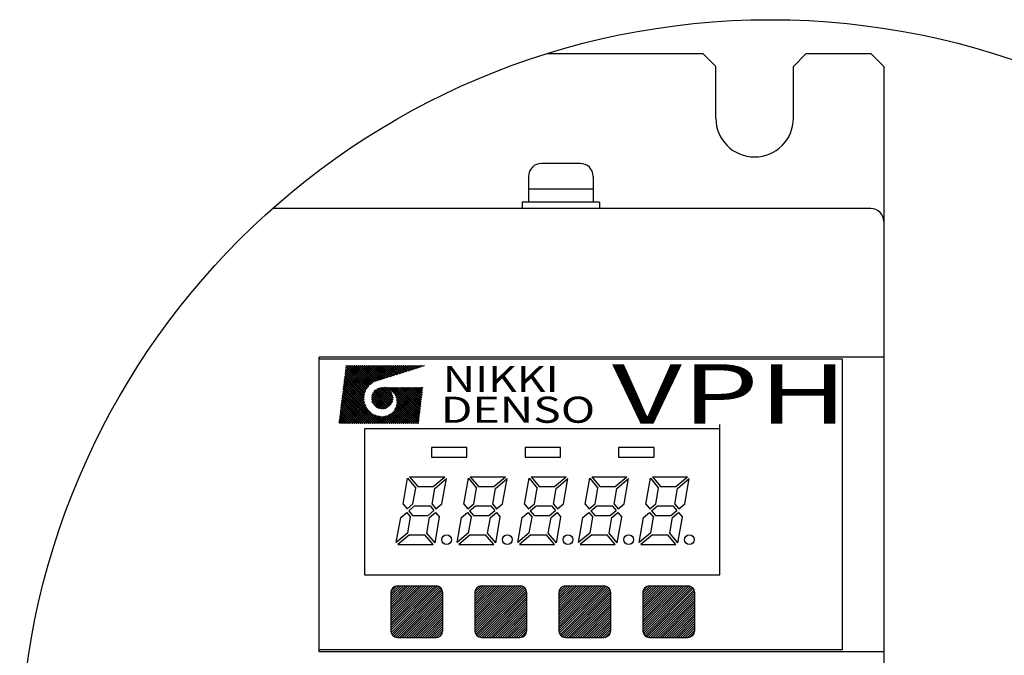
# Model space of a CAD drawing. Extents: x 7650 to 13723, y -211 to 538.
# Drawn here: x 7650 to 7726, y 483 to 532 of the extents above; entities that cross this region are included whole.
import ezdxf

# ---------------------------------------------------------------- set-up
doc = ezdxf.new("R2010")
doc.units = 0
doc.header["$MEASUREMENT"] = 0
doc.layers.get('0').update_dxf_attribs({"linetype": 'CONTINUOUS'})
doc.styles.add('TIMESNR', font='times.ttf')
doc.styles.add('ｽﾀｲﾙ1', font='HGMinchoB.ttf', dxfattribs={"height": 5})
pattern_1 = [(45, (7263.22222, 957.50125), (-0.088388348, 0.088388348), [])]

msp = doc.modelspace()

# ---------------------------------------------------------------- hatches: boundary and pattern name
h = msp.add_hatch()
h.set_pattern_fill('ANSI31', color=256, style=0)
h.set_pattern_definition(pattern_1)
h.paths.add_polyline_path([(7682.743, 485.009), (7682.743, 488.009, 0.414214), (7682.243, 488.509), (7679.243, 488.509, 0.414214), (7678.743, 488.009), (7678.743, 485.009, 0.414214), (7679.243, 484.509), (7682.243, 484.509, 0.414214)])
h = msp.add_hatch()
h.set_pattern_fill('ANSI31', color=256, style=0)
h.set_pattern_definition(pattern_1)
h.paths.add_polyline_path([(7689.243, 485.009), (7689.243, 488.009, 0.414214), (7688.743, 488.509), (7685.743, 488.509, 0.414214), (7685.243, 488.009), (7685.243, 485.009, 0.414214), (7685.743, 484.509), (7688.743, 484.509, 0.414214)])
h = msp.add_hatch()
h.set_pattern_fill('ANSI31', color=256, style=0)
h.set_pattern_definition(pattern_1)
h.paths.add_polyline_path([(7695.743, 485.009), (7695.743, 488.009, 0.414214), (7695.243, 488.509), (7692.243, 488.509, 0.414214), (7691.743, 488.009), (7691.743, 485.009, 0.414214), (7692.243, 484.509), (7695.243, 484.509, 0.414214)])
h = msp.add_hatch()
h.set_pattern_fill('ANSI31', color=256, style=0)
h.set_pattern_definition(pattern_1)
h.paths.add_polyline_path([(7702.243, 485.009), (7702.243, 488.009, 0.414214), (7701.743, 488.509), (7698.743, 488.509, 0.414214), (7698.243, 488.009), (7698.243, 485.009, 0.414214), (7698.743, 484.509), (7701.743, 484.509, 0.414214)])

# ---------------------------------------------------------------- linework, layer by layer
at = {"lineweight": -3}
for p, q in [((7690.839, 529.709), (7702.893, 529.709)), ((7703.893, 528.709), (7702.893, 529.709)), ((7710.893, 529.709), (7709.893, 528.709)), ((7710.893, 529.709), (7715.893, 529.709)), ((7715.893, 529.709), (7716.893, 528.709)), ((7703.893, 524.709), (7703.893, 528.709)), ((7709.893, 524.709), (7709.893, 528.709)), ((7716.893, 528.709), (7716.893, 483.709)), ((7716.893, 515.209), (7716.893, 416.79))]:
    msp.add_line(p, q, dxfattribs=at)
at = {"linetype": 'Continuous'}
for p, q in [((7693.393, 521.209), (7690.393, 521.209)), ((7689.393, 520.209), (7689.393, 518.209)), ((7694.393, 520.209), (7694.393, 518.209)), ((7694.393, 519.209), (7689.393, 519.209)), ((7694.893, 518.209), (7688.893, 518.209)), ((7688.893, 518.209), (7688.893, 517.709)), ((7694.893, 517.709), (7688.893, 517.709)), ((7694.893, 518.209), (7694.893, 517.709))]:
    msp.add_line(p, q, dxfattribs=at)
for p, q in [((7715.893, 517.709), (7669.564, 517.709)), ((7716.893, 516.709), (7716.893, 416.79)), ((7716.893, 516.709), (7716.893, 416.79)), ((7716.893, 506.209), (7673.193, 506.209)), ((7674.802, 501.908), (7678.453, 505.559)), ((7674.825, 502.09), (7678.294, 505.559)), ((7674.847, 502.272), (7678.135, 505.559)), ((7674.87, 502.453), (7677.976, 505.559)), ((7674.893, 502.635), (7677.817, 505.559)), ((7674.915, 502.817), (7677.658, 505.559)), ((7674.938, 502.998), (7677.499, 505.559)), ((7674.961, 503.18), (7677.34, 505.559)), ((7674.984, 503.362), (7677.181, 505.559)), ((7675.006, 503.543), (7677.022, 505.559)), ((7675.029, 503.725), (7676.863, 505.559)), ((7675.052, 503.907), (7676.704, 505.559)), ((7675.074, 504.089), (7676.545, 505.559)), ((7675.097, 504.27), (7676.386, 505.559)), ((7675.12, 504.452), (7676.227, 505.559)), ((7675.143, 504.634), (7676.068, 505.559)), ((7675.165, 504.815), (7675.909, 505.559)), ((7675.188, 504.997), (7675.75, 505.559)), ((7675.211, 505.179), (7675.591, 505.559)), ((7675.233, 505.36), (7675.432, 505.559)), ((7676.881, 503.786), (7675.242, 505.425)), ((7675.256, 505.542), (7675.273, 505.559)), ((7676.946, 503.88), (7675.266, 505.559)), ((7677.017, 503.967), (7675.425, 505.559)), ((7677.095, 504.048), (7675.584, 505.559)), ((7677.18, 504.123), (7675.743, 505.559)), ((7677.27, 504.191), (7675.902, 505.559)), ((7677.368, 504.253), (7676.061, 505.559)), ((7677.472, 504.307), (7676.22, 505.559)), ((7677.59, 504.349), (7676.379, 505.559)), ((7677.711, 504.387), (7676.538, 505.559)), ((7677.832, 504.425), (7676.697, 505.559)), ((7677.953, 504.463), (7676.856, 505.559)), ((7678.074, 504.501), (7677.015, 505.559)), ((7677.155, 504.103), (7678.612, 505.559)), ((7678.195, 504.539), (7677.174, 505.559)), ((7678.315, 504.577), (7677.333, 505.559)), ((7678.436, 504.615), (7677.492, 505.559)), ((7677.547, 504.335), (7678.771, 505.559)), ((7678.557, 504.653), (7677.651, 505.559)), ((7677.779, 504.408), (7678.93, 505.559)), ((7678.678, 504.691), (7677.81, 505.559)), ((7678.799, 504.729), (7677.969, 505.559)), ((7678.011, 504.481), (7679.089, 505.559)), ((7678.92, 504.767), (7678.128, 505.559)), ((7678.242, 504.554), (7679.248, 505.559)), ((7679.041, 504.805), (7678.287, 505.559)), ((7679.162, 504.843), (7678.446, 505.559)), ((7678.474, 504.627), (7679.407, 505.559)), ((7679.283, 504.881), (7678.605, 505.559)), ((7678.706, 504.7), (7679.566, 505.559)), ((7679.404, 504.919), (7678.764, 505.559)), ((7679.525, 504.957), (7678.923, 505.559)), ((7678.938, 504.772), (7679.725, 505.559)), ((7679.646, 504.995), (7679.082, 505.559)), ((7679.17, 504.845), (7679.884, 505.559)), ((7679.767, 505.033), (7679.241, 505.559)), ((7679.888, 505.071), (7679.4, 505.559)), ((7679.402, 504.918), (7680.043, 505.559)), ((7680.009, 505.109), (7679.559, 505.559)), ((7679.634, 504.991), (7680.202, 505.559)), ((7680.13, 505.147), (7679.718, 505.559)), ((7679.865, 505.064), (7680.361, 505.559)), ((7680.251, 505.185), (7679.877, 505.559)), ((7680.372, 505.223), (7680.036, 505.559)), ((7680.097, 505.137), (7680.52, 505.559)), ((7680.493, 505.261), (7680.195, 505.559)), ((7680.329, 505.21), (7680.679, 505.559)), ((7680.614, 505.299), (7680.354, 505.559)), ((7680.735, 505.337), (7680.513, 505.559)), ((7680.561, 505.283), (7680.838, 505.559)), ((7680.856, 505.375), (7680.672, 505.559)), ((7680.793, 505.355), (7680.997, 505.559)), ((7680.977, 505.413), (7680.831, 505.559)), ((7681.098, 505.451), (7680.99, 505.559)), ((7681.025, 505.428), (7681.156, 505.559)), ((7681.219, 505.489), (7681.149, 505.559)), ((7681.256, 505.501), (7681.314, 505.559)), ((7681.34, 505.527), (7681.308, 505.559)), ((7676.662, 503.05), (7675.136, 504.577)), ((7676.672, 503.2), (7675.153, 504.719)), ((7676.695, 503.336), (7675.171, 504.86)), ((7676.729, 503.461), (7675.189, 505.001)), ((7676.772, 503.577), (7675.206, 505.142)), ((7676.823, 503.685), (7675.224, 505.284)), ((7674.779, 501.727), (7677, 503.947)), ((7677.855, 501.063), (7675.047, 503.871)), ((7678.014, 501.063), (7675.065, 504.012)), ((7676.79, 502.445), (7675.083, 504.153)), ((7676.704, 502.69), (7675.1, 504.295)), ((7676.67, 502.884), (7675.118, 504.436)), ((7677.226, 503.061), (7678.038, 503.872)), ((7677.234, 502.91), (7678.189, 503.864)), ((7677.254, 503.248), (7677.851, 503.844)), ((7677.263, 502.78), (7678.319, 503.835)), ((7677.308, 502.666), (7678.433, 503.79)), ((7678.866, 502.755), (7677.794, 503.827)), ((7678.899, 502.881), (7677.92, 503.86)), ((7678.912, 503.027), (7678.065, 503.873)), ((7678.09, 501.063), (7680.9, 503.873)), ((7678.191, 503.866), (7678.197, 503.873)), ((7678.237, 503.86), (7678.224, 503.873)), ((7678.894, 503.204), (7678.243, 503.855)), ((7678.249, 501.063), (7681.059, 503.873)), ((7678.326, 503.843), (7678.356, 503.873)), ((7678.45, 503.806), (7678.383, 503.873)), ((7678.408, 501.063), (7681.216, 503.871)), ((7678.449, 503.807), (7678.515, 503.873)), ((7680.93, 501.486), (7678.542, 503.873)), ((7678.561, 503.759), (7678.674, 503.873)), ((7678.663, 503.703), (7678.833, 503.873)), ((7680.947, 501.628), (7678.701, 503.873)), ((7678.757, 503.638), (7678.992, 503.873)), ((7678.843, 503.564), (7679.151, 503.873)), ((7680.964, 501.769), (7678.86, 503.873)), ((7678.92, 503.483), (7679.31, 503.873)), ((7678.99, 503.393), (7679.469, 503.873)), ((7680.981, 501.911), (7679.019, 503.873)), ((7679.023, 502.155), (7680.741, 503.873)), ((7679.051, 503.296), (7679.628, 503.873)), ((7679.103, 503.189), (7679.787, 503.873)), ((7679.145, 503.072), (7679.946, 503.873)), ((7679.15, 502.441), (7680.582, 503.873)), ((7679.176, 502.944), (7680.105, 503.873)), ((7680.998, 502.053), (7679.178, 503.873)), ((7679.187, 502.637), (7680.423, 503.873)), ((7679.192, 502.8), (7680.264, 503.873)), ((7681.015, 502.195), (7679.337, 503.873)), ((7681.032, 502.337), (7679.496, 503.873)), ((7681.049, 502.479), (7679.655, 503.873)), ((7681.066, 502.621), (7679.814, 503.873)), ((7681.083, 502.763), (7679.973, 503.873)), ((7681.1, 502.905), (7680.132, 503.873)), ((7681.117, 503.047), (7680.291, 503.873)), ((7681.134, 503.189), (7680.45, 503.873)), ((7681.151, 503.331), (7680.609, 503.873)), ((7681.168, 503.473), (7680.768, 503.873)), ((7681.185, 503.615), (7680.927, 503.873)), ((7681.202, 503.757), (7681.086, 503.873)), ((7674.711, 501.181), (7676.666, 503.136)), ((7674.734, 501.363), (7676.692, 503.322)), ((7674.756, 501.545), (7676.76, 503.549)), ((7676.901, 501.063), (7674.941, 503.023)), ((7677.06, 501.063), (7674.959, 503.164)), ((7677.219, 501.063), (7674.977, 503.305)), ((7677.378, 501.063), (7674.994, 503.447)), ((7677.537, 501.063), (7675.012, 503.588)), ((7677.696, 501.063), (7675.03, 503.729)), ((7678.157, 502.191), (7677.23, 503.118)), ((7678.291, 502.217), (7677.255, 503.252)), ((7678.408, 502.258), (7677.297, 503.37)), ((7678.513, 502.313), (7677.352, 503.474)), ((7677.366, 502.564), (7678.534, 503.733)), ((7678.605, 502.379), (7677.418, 503.566)), ((7677.435, 502.474), (7678.624, 503.664)), ((7677.448, 503.6), (7677.498, 503.651)), ((7678.687, 502.457), (7677.495, 503.648)), ((7677.514, 502.395), (7678.704, 503.584)), ((7678.758, 502.544), (7677.583, 503.719)), ((7677.604, 502.326), (7678.772, 503.494)), ((7678.818, 502.643), (7677.682, 503.779)), ((7677.706, 502.269), (7678.83, 503.392)), ((7677.82, 502.224), (7678.874, 503.278)), ((7677.95, 502.195), (7678.903, 503.148)), ((7678.79, 503.467), (7678.505, 503.751)), ((7678.567, 501.063), (7681.194, 503.69)), ((7678.726, 501.063), (7681.173, 503.51)), ((7678.885, 501.063), (7681.151, 503.329)), ((7679.044, 501.063), (7681.129, 503.148)), ((7680.913, 501.344), (7679.126, 503.13)), ((7674.751, 501.063), (7676.663, 502.975)), ((7676.106, 501.063), (7674.853, 502.316)), ((7676.265, 501.063), (7674.871, 502.457)), ((7676.424, 501.063), (7674.888, 502.599)), ((7676.583, 501.063), (7674.906, 502.74)), ((7674.91, 501.063), (7676.677, 502.829)), ((7676.742, 501.063), (7674.924, 502.881)), ((7675.069, 501.063), (7676.703, 502.696)), ((7675.228, 501.063), (7676.739, 502.574)), ((7675.387, 501.063), (7676.784, 502.46)), ((7675.546, 501.063), (7676.837, 502.353)), ((7678, 502.189), (7677.228, 502.961)), ((7677.8, 502.231), (7677.269, 502.761)), ((7678.102, 502.187), (7678.911, 502.997)), ((7678.289, 502.216), (7678.882, 502.809)), ((7680.399, 501.063), (7679.117, 502.344)), ((7680.558, 501.063), (7679.156, 502.464)), ((7680.896, 501.202), (7679.18, 502.917)), ((7680.717, 501.063), (7679.183, 502.597)), ((7680.876, 501.063), (7679.193, 502.746)), ((7679.203, 501.063), (7681.108, 502.968)), ((7679.362, 501.063), (7681.086, 502.787)), ((7679.521, 501.063), (7681.064, 502.606)), ((7679.679, 501.063), (7681.043, 502.426)), ((7675.312, 501.063), (7674.765, 501.61)), ((7675.471, 501.063), (7674.782, 501.751)), ((7675.63, 501.063), (7674.8, 501.892)), ((7675.789, 501.063), (7674.818, 502.034)), ((7675.948, 501.063), (7674.835, 502.175)), ((7675.705, 501.063), (7676.897, 502.254)), ((7675.864, 501.063), (7676.963, 502.162)), ((7676.023, 501.063), (7677.037, 502.076)), ((7676.182, 501.063), (7677.116, 501.997)), ((7676.341, 501.063), (7677.202, 501.924)), ((7676.5, 501.063), (7677.295, 501.857)), ((7676.659, 501.063), (7677.394, 501.798)), ((7676.818, 501.063), (7677.5, 501.745)), ((7676.977, 501.063), (7677.615, 501.7)), ((7677.136, 501.063), (7677.738, 501.664)), ((7677.295, 501.063), (7677.871, 501.639)), ((7677.454, 501.063), (7678.017, 501.626)), ((7678.173, 501.063), (7677.483, 501.753)), ((7677.613, 501.063), (7678.18, 501.63)), ((7678.332, 501.063), (7677.728, 501.667)), ((7677.772, 501.063), (7678.377, 501.668)), ((7678.491, 501.063), (7677.921, 501.633)), ((7677.931, 501.063), (7678.662, 501.794)), ((7678.65, 501.063), (7678.088, 501.625)), ((7678.809, 501.063), (7678.235, 501.637)), ((7678.968, 501.063), (7678.366, 501.665)), ((7679.127, 501.063), (7678.485, 501.705)), ((7679.286, 501.063), (7678.594, 501.755)), ((7679.445, 501.063), (7678.693, 501.814)), ((7679.604, 501.063), (7678.785, 501.882)), ((7679.763, 501.063), (7678.868, 501.958)), ((7679.922, 501.063), (7678.943, 502.042)), ((7680.081, 501.063), (7679.01, 502.134)), ((7680.24, 501.063), (7679.068, 502.234)), ((7679.838, 501.063), (7681.021, 502.245)), ((7679.997, 501.063), (7680.999, 502.064)), ((7680.156, 501.063), (7680.978, 501.884)), ((7680.315, 501.063), (7680.956, 501.703)), ((7680.474, 501.063), (7680.934, 501.522)), ((7674.835, 501.063), (7674.712, 501.186)), ((7674.994, 501.063), (7674.729, 501.327)), ((7675.153, 501.063), (7674.747, 501.468)), ((7680.633, 501.063), (7680.913, 501.342)), ((7680.792, 501.063), (7680.891, 501.161)), ((7704.193, 490.209), (7704.193, 501.009)), ((7704.193, 500.659), (7676.693, 500.659)), ((7676.693, 500.659), (7676.693, 489.359)), ((7704.193, 489.359), (7704.193, 500.659)), ((7681.868, 499.209), (7681.868, 498.459)), ((7684.618, 499.209), (7681.868, 499.209)), ((7684.618, 498.459), (7684.618, 499.209)), ((7689.118, 499.209), (7689.118, 498.459)), ((7691.868, 499.209), (7689.118, 499.209)), ((7691.868, 498.459), (7691.868, 499.209)), ((7699.118, 499.209), (7696.368, 499.209)), ((7696.368, 499.209), (7696.368, 498.459)), ((7699.118, 498.459), (7699.118, 499.209)), ((7681.868, 498.459), (7684.618, 498.459)), ((7689.118, 498.459), (7691.868, 498.459)), ((7696.368, 498.459), (7699.118, 498.459)), ((7680.186, 496.959), (7682.9, 496.959)), ((7680.186, 496.959), (7680.816, 496.209)), ((7682.006, 496.209), (7682.9, 496.959)), ((7684.886, 496.959), (7685.516, 496.209)), ((7684.886, 496.959), (7687.6, 496.959)), ((7686.706, 496.209), (7687.6, 496.959)), ((7689.586, 496.959), (7692.3, 496.959)), ((7689.586, 496.959), (7690.216, 496.209)), ((7691.406, 496.209), (7692.3, 496.959)), ((7694.286, 496.959), (7697, 496.959)), ((7694.286, 496.959), (7694.916, 496.209)), ((7696.106, 496.209), (7697, 496.959)), ((7698.986, 496.959), (7699.616, 496.209)), ((7698.986, 496.959), (7701.7, 496.959)), ((7700.806, 496.209), (7701.7, 496.959)), ((7679.682, 494.838), (7680.033, 496.831)), ((7680.033, 496.831), (7680.662, 496.081)), ((7680.816, 496.209), (7682.006, 496.209)), ((7682.135, 496.056), (7683.029, 496.806)), ((7682.686, 494.862), (7683.029, 496.806)), ((7684.382, 494.838), (7684.733, 496.831)), ((7684.733, 496.831), (7685.362, 496.081)), ((7685.516, 496.209), (7686.706, 496.209)), ((7686.835, 496.056), (7687.729, 496.806)), ((7687.386, 494.862), (7687.729, 496.806)), ((7689.082, 494.838), (7689.433, 496.831)), ((7689.433, 496.831), (7690.062, 496.081)), ((7690.216, 496.209), (7691.406, 496.209)), ((7691.535, 496.056), (7692.429, 496.806)), ((7692.086, 494.863), (7692.429, 496.806)), ((7693.782, 494.838), (7694.133, 496.831)), ((7694.133, 496.831), (7694.763, 496.081)), ((7694.916, 496.209), (7696.106, 496.209)), ((7696.235, 496.056), (7697.129, 496.806)), ((7696.786, 494.863), (7697.129, 496.806)), ((7698.482, 494.838), (7698.833, 496.831)), ((7698.833, 496.831), (7699.463, 496.081)), ((7699.616, 496.209), (7700.806, 496.209)), ((7700.935, 496.056), (7701.829, 496.806)), ((7701.486, 494.863), (7701.829, 496.806)), ((7680.448, 494.862), (7680.662, 496.081)), ((7681.92, 494.838), (7682.135, 496.056)), ((7685.148, 494.862), (7685.362, 496.081)), ((7686.62, 494.838), (7686.835, 496.056)), ((7689.848, 494.863), (7690.062, 496.081)), ((7691.32, 494.838), (7691.535, 496.056)), ((7694.548, 494.863), (7694.763, 496.081)), ((7696.02, 494.838), (7696.235, 496.056)), ((7699.248, 494.863), (7699.463, 496.081)), ((7700.72, 494.838), (7700.935, 496.056)), ((7679.682, 494.838), (7679.986, 494.475)), ((7679.986, 494.475), (7680.448, 494.862)), ((7680.115, 494.322), (7680.576, 494.709)), ((7680.576, 494.709), (7681.767, 494.709)), ((7681.767, 494.709), (7682.071, 494.346)), ((7681.92, 494.838), (7682.224, 494.475)), ((7682.224, 494.475), (7682.686, 494.862)), ((7684.382, 494.838), (7684.686, 494.475)), ((7684.686, 494.475), (7685.148, 494.862)), ((7684.815, 494.322), (7685.276, 494.709)), ((7685.276, 494.709), (7686.467, 494.709)), ((7686.467, 494.709), (7686.771, 494.346)), ((7686.62, 494.838), (7686.924, 494.475)), ((7686.924, 494.475), (7687.386, 494.862)), ((7689.082, 494.838), (7689.386, 494.475)), ((7689.386, 494.475), (7689.848, 494.863)), ((7689.515, 494.322), (7689.976, 494.709)), ((7689.976, 494.709), (7691.167, 494.709)), ((7691.167, 494.709), (7691.471, 494.347)), ((7691.32, 494.838), (7691.624, 494.475)), ((7691.624, 494.475), (7692.086, 494.863)), ((7693.782, 494.838), (7694.086, 494.475)), ((7694.086, 494.475), (7694.548, 494.863)), ((7694.215, 494.322), (7694.676, 494.709)), ((7694.676, 494.709), (7695.867, 494.709)), ((7695.867, 494.709), (7696.171, 494.347)), ((7696.02, 494.838), (7696.324, 494.475)), ((7696.324, 494.475), (7696.786, 494.863)), ((7698.482, 494.838), (7698.786, 494.475)), ((7698.786, 494.475), (7699.248, 494.863)), ((7698.915, 494.322), (7699.376, 494.709)), ((7699.376, 494.709), (7700.567, 494.709)), ((7700.567, 494.709), (7700.871, 494.347)), ((7700.72, 494.838), (7701.024, 494.475)), ((7701.024, 494.475), (7701.486, 494.863)), ((7679.5, 493.806), (7679.961, 494.193)), ((7679.961, 494.193), (7680.266, 493.831)), ((7680.115, 494.322), (7680.419, 493.959)), ((7680.419, 493.959), (7681.61, 493.959)), ((7681.61, 493.959), (7682.071, 494.346)), ((7681.738, 493.806), (7682.2, 494.193)), ((7682.2, 494.193), (7682.504, 493.831)), ((7684.2, 493.806), (7684.661, 494.193)), ((7684.661, 494.193), (7684.966, 493.831)), ((7684.815, 494.322), (7685.119, 493.959)), ((7685.119, 493.959), (7686.31, 493.959)), ((7686.31, 493.959), (7686.771, 494.346)), ((7686.438, 493.806), (7686.9, 494.193)), ((7686.9, 494.193), (7687.204, 493.831)), ((7688.9, 493.806), (7689.361, 494.194)), ((7689.361, 494.194), (7689.666, 493.831)), ((7689.515, 494.322), (7689.819, 493.959)), ((7689.819, 493.959), (7691.01, 493.959)), ((7691.01, 493.959), (7691.471, 494.347)), ((7691.138, 493.806), (7691.6, 494.194)), ((7691.6, 494.194), (7691.904, 493.831)), ((7693.6, 493.806), (7694.061, 494.194)), ((7694.061, 494.194), (7694.366, 493.831)), ((7694.215, 494.322), (7694.519, 493.959)), ((7694.519, 493.959), (7695.71, 493.959)), ((7695.71, 493.959), (7696.171, 494.347)), ((7695.838, 493.806), (7696.3, 494.194)), ((7696.3, 494.194), (7696.604, 493.831)), ((7698.3, 493.806), (7698.761, 494.194)), ((7698.761, 494.194), (7699.066, 493.831)), ((7698.915, 494.322), (7699.219, 493.959)), ((7699.219, 493.959), (7700.41, 493.959)), ((7700.41, 493.959), (7700.871, 494.347)), ((7700.538, 493.806), (7701, 494.194)), ((7701, 494.194), (7701.304, 493.831)), ((7679.157, 491.862), (7679.5, 493.806)), ((7680.051, 492.612), (7680.266, 493.831)), ((7681.523, 492.588), (7681.738, 493.806)), ((7682.153, 491.838), (7682.504, 493.831)), ((7683.857, 491.862), (7684.2, 493.806)), ((7684.751, 492.612), (7684.966, 493.831)), ((7686.223, 492.588), (7686.438, 493.806)), ((7686.853, 491.838), (7687.204, 493.831)), ((7688.557, 491.863), (7688.9, 493.806)), ((7689.451, 492.613), (7689.666, 493.831)), ((7690.923, 492.588), (7691.138, 493.806)), ((7691.553, 491.838), (7691.904, 493.831)), ((7693.257, 491.863), (7693.6, 493.806)), ((7694.151, 492.613), (7694.366, 493.831)), ((7695.623, 492.588), (7695.838, 493.806)), ((7696.253, 491.838), (7696.604, 493.831)), ((7697.957, 491.863), (7698.3, 493.806)), ((7698.851, 492.613), (7699.066, 493.831)), ((7700.323, 492.588), (7700.538, 493.806)), ((7700.953, 491.838), (7701.304, 493.831)), ((7680.051, 492.612), (7679.157, 491.862)), ((7680.179, 492.459), (7679.286, 491.709)), ((7680.179, 492.459), (7681.37, 492.459)), ((7681.999, 491.709), (7681.37, 492.459)), ((7682.153, 491.838), (7681.523, 492.588)), ((7684.751, 492.612), (7683.857, 491.862)), ((7684.879, 492.459), (7683.986, 491.709)), ((7684.879, 492.459), (7686.07, 492.459)), ((7686.699, 491.709), (7686.07, 492.459)), ((7686.853, 491.838), (7686.223, 492.588)), ((7689.451, 492.613), (7688.557, 491.863)), ((7689.579, 492.459), (7688.686, 491.709)), ((7689.579, 492.459), (7690.77, 492.459)), ((7691.399, 491.709), (7690.77, 492.459)), ((7691.553, 491.838), (7690.923, 492.588)), ((7694.151, 492.613), (7693.257, 491.863)), ((7694.28, 492.459), (7693.386, 491.709)), ((7694.28, 492.459), (7695.47, 492.459)), ((7696.1, 491.709), (7695.47, 492.459)), ((7696.253, 491.838), (7695.623, 492.588)), ((7698.851, 492.613), (7697.957, 491.863)), ((7698.98, 492.459), (7698.086, 491.709)), ((7698.98, 492.459), (7700.17, 492.459)), ((7700.8, 491.709), (7700.17, 492.459)), ((7700.953, 491.838), (7700.323, 492.588)), ((7679.286, 491.709), (7681.999, 491.709)), ((7683.986, 491.709), (7686.699, 491.709)), ((7688.686, 491.709), (7691.399, 491.709)), ((7693.386, 491.709), (7696.1, 491.709)), ((7698.086, 491.709), (7700.8, 491.709)), ((7677.193, 490.209), (7677.193, 490.209)), ((7677.193, 490.209), (7677.193, 490.209)), ((7676.693, 489.359), (7704.193, 489.359)), ((7716.893, 483.409), (7673.193, 483.409))]:
    msp.add_line(p, q)
at = {"lineweight": -2}
for p, q in [((7673.193, 483.409), (7673.193, 506.209)), ((7713.693, 506.059), (7673.193, 506.059)), ((7673.193, 483.559), (7673.193, 506.059)), ((7713.693, 483.559), (7713.693, 506.059)), ((7713.693, 483.559), (7673.193, 483.559))]:
    msp.add_line(p, q, dxfattribs=at)
at = {"ltscale": 0.1}
for p, q in [((7678.743, 488.009), (7678.743, 485.009)), ((7679.243, 488.509), (7682.243, 488.509)), ((7682.743, 488.009), (7682.743, 485.009)), ((7685.243, 488.009), (7685.243, 485.009)), ((7685.743, 488.509), (7688.743, 488.509)), ((7689.243, 488.009), (7689.243, 485.009)), ((7691.743, 488.009), (7691.743, 485.009)), ((7692.243, 488.509), (7695.243, 488.509)), ((7695.743, 488.009), (7695.743, 485.009)), ((7698.243, 488.009), (7698.243, 485.009)), ((7698.743, 488.509), (7701.743, 488.509)), ((7702.243, 488.009), (7702.243, 485.009)), ((7679.243, 484.509), (7682.243, 484.509)), ((7685.743, 484.509), (7688.743, 484.509)), ((7692.243, 484.509), (7695.243, 484.509)), ((7698.743, 484.509), (7701.743, 484.509))]:
    msp.add_line(p, q, dxfattribs=at)
for centre, radius in [((7708.111, 474.229), 58.107), ((7683.046, 492.084), 0.375), ((7687.746, 492.084), 0.375), ((7692.446, 492.084), 0.375), ((7697.146, 492.084), 0.375), ((7701.846, 492.084), 0.375)]:
    msp.add_circle(centre, radius)
at = {"lineweight": -3}
msp.add_arc((7706.893, 524.709), 3, 180, 0, dxfattribs=at)
at = {"linetype": 'Continuous'}
for centre, start, end in [((7690.393, 520.209), 90, 180), ((7693.393, 520.209), 0, 90)]:
    msp.add_arc(centre, 1, start, end, dxfattribs=at)
msp.add_arc((7715.893, 516.709), 1, 0, 90)
at = {"ltscale": 0.1}
for centre, start, end in [((7679.243, 488.009), 90, 180), ((7682.243, 488.009), 0, 90), ((7685.743, 488.009), 90, 180), ((7688.743, 488.009), 0, 90), ((7692.243, 488.009), 90, 180), ((7695.243, 488.009), 0, 90), ((7698.743, 488.009), 90, 180), ((7701.743, 488.009), 0, 90), ((7679.243, 485.009), 180, 270), ((7682.243, 485.009), 270, 0), ((7685.743, 485.009), 180, 270), ((7688.743, 485.009), 270, 0), ((7692.243, 485.009), 180, 270), ((7695.243, 485.009), 270, 0), ((7698.743, 485.009), 180, 270), ((7701.743, 485.009), 270, 0)]:
    msp.add_arc(centre, 0.5, start, end, dxfattribs=at)

# ---------------------------------------------------------------- texts
at = {"style": 'TIMESNR'}
for s, width, p in [('NIKKI', 1.25, (7682.757, 503.511)), ('DENSO', 1.3, (7682.586, 501.13))]:
    msp.add_text(s, height=2.021, dxfattribs=dict(at, width=width)).set_placement(p)
at = {"lineweight": 13, "style": 'ｽﾀｲﾙ1', "oblique": 17, "width": 1.5}
msp.add_text('VPH', height=4.6, dxfattribs=at).set_placement((7695.849, 501.062))

doc.saveas('drawing.dxf')
